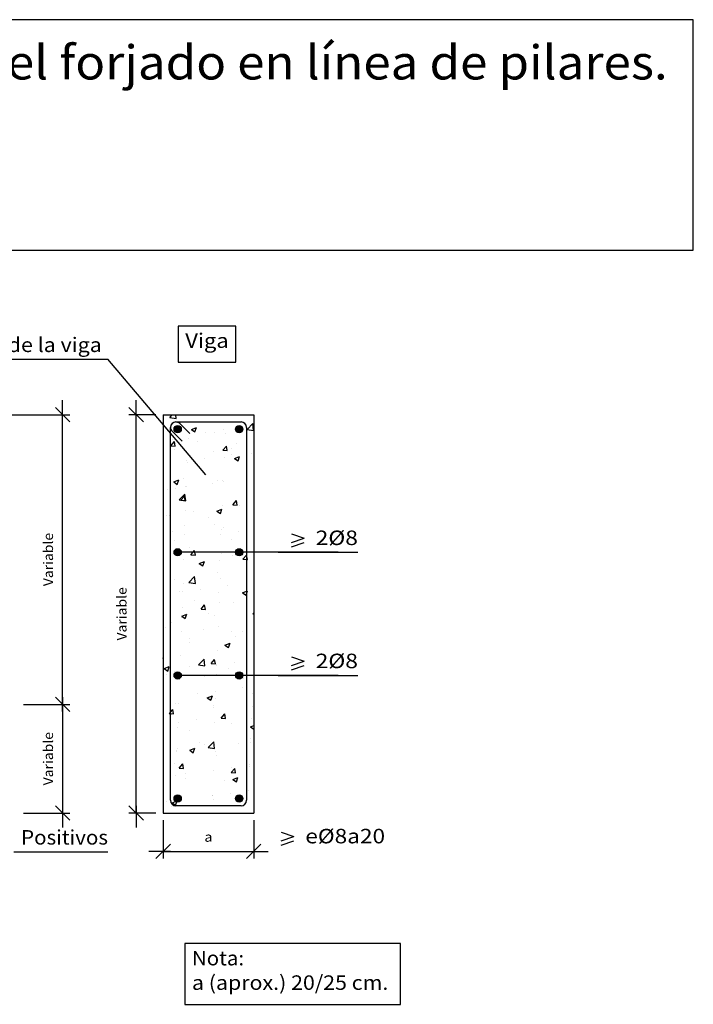
# Model space of a CAD drawing. Units: millimetres. Extents: x 5.3 to 31.1, y 13.4 to 27.
# Drawn here: x 21.8 to 31.1, y 13.4 to 27 of the extents above; entities that cross this region are included whole.
import ezdxf
from ezdxf.enums import TextEntityAlignment as Align

# ---------------------------------------------------------------- set-up
doc = ezdxf.new("R2010")
doc.units = ezdxf.units.MM
for name, color, linetype in [('0-CYPE0', 1, 'CONTINUOUS'), ('0-CYPE1', 2, 'CONTINUOUS'), ('0-CYPE2', 4, 'CONTINUOUS'), ('0-CYPE3', 5, 'CONTINUOUS'), ('CYPECABECERA', 2, 'CONTINUOUS')]:
    doc.layers.add(name, color=color, linetype=linetype)
doc.styles.add('CYPETXT', font='romans', dxfattribs={"height": 0.2})

msp = doc.modelspace()

# ---------------------------------------------------------------- hatches: boundary and pattern name
at = {"layer": '0-CYPE2'}
h = msp.add_hatch(color=256, dxfattribs=at)
edge = h.paths.add_edge_path(flags=0)
edge.add_arc((23.977, 21.342), 0.05, 0, 360)
h = msp.add_hatch(color=256, dxfattribs=at)
edge = h.paths.add_edge_path(flags=0)
edge.add_arc((24.827, 21.342), 0.05, 0, 360)
h = msp.add_hatch(color=256, dxfattribs=at)
edge = h.paths.add_edge_path(flags=0)
edge.add_arc((23.977, 19.642), 0.05, 0, 360)
h = msp.add_hatch(color=256, dxfattribs=at)
edge = h.paths.add_edge_path(flags=0)
edge.add_arc((24.827, 19.642), 0.05, 0, 360)
h = msp.add_hatch(color=256, dxfattribs=at)
edge = h.paths.add_edge_path(flags=0)
edge.add_arc((23.977, 17.942), 0.05, 0, 360)
h = msp.add_hatch(color=256, dxfattribs=at)
edge = h.paths.add_edge_path(flags=0)
edge.add_arc((24.827, 17.942), 0.05, 0, 360)
h = msp.add_hatch(color=256, dxfattribs=at)
edge = h.paths.add_edge_path(flags=0)
edge.add_arc((23.977, 16.242), 0.05, 0, 360)
h = msp.add_hatch(color=256, dxfattribs=at)
edge = h.paths.add_edge_path(flags=0)
edge.add_arc((24.827, 16.242), 0.05, 0, 360)

# ---------------------------------------------------------------- linework, layer by layer
at = {"layer": '0-CYPE0'}
for p, q in [((23.867, 21.505), (23.903, 21.542)), ((23.867, 21.505), (23.956, 21.491)), ((23.956, 21.491), (23.95, 21.542)), ((24.131, 21.542), (24.131, 21.542)), ((24.166, 21.339), (24.236, 21.366)), ((24.215, 21.306), (24.236, 21.366)), ((24.836, 21.365), (24.836, 21.365)), ((24.844, 21.442), (24.844, 21.442)), ((24.935, 21.339), (25.013, 21.42)), ((24.985, 21.385), (24.985, 21.385)), ((25.024, 21.325), (25.013, 21.42)), ((25.027, 21.39), (25.027, 21.39)), ((24.125, 21.213), (24.125, 21.213)), ((24.166, 21.339), (24.215, 21.306)), ((24.356, 21.302), (24.356, 21.302)), ((24.487, 21.299), (24.487, 21.299)), ((24.607, 21.335), (24.607, 21.335)), ((24.638, 21.284), (24.638, 21.284)), ((24.935, 21.339), (25.024, 21.325)), ((23.777, 21.154), (23.777, 21.154)), ((23.877, 21.09), (23.877, 21.09)), ((23.884, 21.114), (23.932, 21.171)), ((23.884, 21.114), (23.944, 21.108)), ((23.904, 21.199), (23.904, 21.199)), ((23.944, 21.108), (23.932, 21.171)), ((24.256, 21.166), (24.256, 21.166)), ((24.601, 21.051), (24.649, 21.108)), ((24.661, 21.046), (24.649, 21.108)), ((24.726, 21.079), (24.726, 21.079)), ((24.79, 21.144), (24.79, 21.144)), ((24.927, 21.182), (24.927, 21.182)), ((23.877, 21.024), (23.877, 21.024)), ((23.933, 21.055), (23.933, 21.055)), ((24.143, 20.979), (24.143, 20.979)), ((24.344, 20.94), (24.344, 20.94)), ((24.467, 21.032), (24.467, 21.032)), ((24.601, 21.051), (24.661, 21.046)), ((24.626, 20.951), (24.626, 20.951)), ((24.722, 20.99), (24.722, 20.99)), ((24.763, 20.936), (24.833, 20.963)), ((24.812, 20.903), (24.833, 20.963)), ((24.927, 21.017), (24.927, 21.017)), ((25.001, 21.009), (25.001, 21.009)), ((25.027, 21.03), (25.027, 21.03)), ((25.027, 20.993), (25.027, 20.993)), ((23.877, 20.879), (23.877, 20.879)), ((24.093, 20.908), (24.093, 20.908)), ((24.112, 20.881), (24.112, 20.881)), ((24.763, 20.936), (24.812, 20.903)), ((24.927, 20.859), (24.927, 20.859)), ((25.027, 20.803), (25.027, 20.803)), ((23.877, 20.773), (23.877, 20.773)), ((23.877, 20.7), (23.877, 20.7)), ((25.027, 20.675), (25.027, 20.675)), ((25.027, 20.671), (25.027, 20.671)), ((23.922, 20.614), (23.992, 20.641)), ((23.922, 20.614), (23.972, 20.58)), ((23.972, 20.58), (23.992, 20.641)), ((24.057, 20.658), (24.057, 20.658)), ((24.081, 20.546), (24.081, 20.546)), ((24.1, 20.548), (24.1, 20.548)), ((24.459, 20.596), (24.459, 20.596)), ((24.525, 20.629), (24.525, 20.629)), ((24.591, 20.635), (24.591, 20.635)), ((24.614, 20.618), (24.614, 20.618)), ((24.927, 20.658), (24.927, 20.658)), ((24.927, 20.535), (24.927, 20.535)), ((23.83, 20.513), (23.83, 20.513)), ((23.942, 20.529), (23.942, 20.529)), ((24, 20.365), (24.078, 20.446)), ((24.023, 20.361), (24.071, 20.419)), ((24.082, 20.356), (24.071, 20.419)), ((24.089, 20.351), (24.078, 20.446)), ((23.877, 20.377), (23.877, 20.377)), ((24, 20.365), (24.089, 20.351)), ((24.023, 20.361), (24.082, 20.356)), ((24.602, 20.285), (24.602, 20.285)), ((24.74, 20.299), (24.788, 20.356)), ((24.74, 20.299), (24.8, 20.293)), ((24.8, 20.293), (24.788, 20.356)), ((24.828, 20.285), (24.828, 20.285)), ((23.817, 20.152), (23.817, 20.152)), ((23.863, 20.147), (23.863, 20.147)), ((23.877, 20.16), (23.877, 20.16)), ((23.877, 20.138), (23.877, 20.138)), ((24.088, 20.215), (24.088, 20.215)), ((24.196, 20.202), (24.196, 20.202)), ((24.396, 20.124), (24.396, 20.124)), ((24.519, 20.211), (24.589, 20.238)), ((24.519, 20.211), (24.569, 20.178)), ((24.569, 20.178), (24.589, 20.238)), ((24.927, 20.212), (24.927, 20.212)), ((23.877, 20.053), (23.877, 20.053)), ((24.073, 20.013), (24.073, 20.013)), ((24.484, 20.032), (24.484, 20.032)), ((24.607, 19.99), (24.607, 19.99)), ((24.93, 20.102), (24.93, 20.102)), ((23.901, 19.932), (23.901, 19.932)), ((24.076, 19.882), (24.076, 19.882)), ((24.565, 19.89), (24.565, 19.89)), ((24.589, 19.952), (24.589, 19.952)), ((24.815, 19.923), (24.815, 19.923)), ((24.927, 19.938), (24.927, 19.938)), ((24.927, 19.888), (24.927, 19.888)), ((23.777, 19.787), (23.777, 19.787)), ((23.877, 19.82), (23.877, 19.82)), ((23.877, 19.8), (23.877, 19.8)), ((23.877, 19.729), (23.877, 19.729)), ((23.933, 19.807), (23.933, 19.807)), ((24.723, 19.813), (24.723, 19.813)), ((24.927, 19.786), (24.927, 19.786)), ((25.027, 19.723), (25.027, 19.723)), ((24.14, 19.713), (24.14, 19.713)), ((24.157, 19.642), (24.157, 19.642)), ((24.161, 19.609), (24.221, 19.604)), ((24.197, 19.616), (24.197, 19.616)), ((24.577, 19.619), (24.577, 19.619)), ((24.606, 19.642), (24.606, 19.642)), ((24.656, 19.642), (24.656, 19.642)), ((24.731, 19.594), (24.731, 19.594)), ((24.879, 19.547), (24.927, 19.604)), ((24.927, 19.578), (24.927, 19.578)), ((24.931, 19.579), (24.931, 19.579)), ((25.027, 19.591), (25.027, 19.591)), ((24.064, 19.549), (24.064, 19.549)), ((24.276, 19.486), (24.346, 19.513)), ((24.276, 19.486), (24.326, 19.453)), ((24.302, 19.496), (24.302, 19.496)), ((24.326, 19.453), (24.346, 19.513)), ((24.552, 19.529), (24.552, 19.529)), ((24.927, 19.564), (24.927, 19.564)), ((25.027, 19.534), (25.027, 19.534)), ((23.877, 19.44), (23.877, 19.44)), ((23.877, 19.406), (23.877, 19.406)), ((24.133, 19.225), (24.21, 19.306)), ((24.222, 19.212), (24.21, 19.306)), ((24.522, 19.363), (24.522, 19.363)), ((23.939, 19.263), (23.939, 19.263)), ((24.052, 19.216), (24.052, 19.216)), ((24.133, 19.225), (24.221, 19.212)), ((24.565, 19.286), (24.565, 19.286)), ((24.668, 19.184), (24.668, 19.184)), ((24.927, 19.241), (24.927, 19.241)), ((24.927, 19.218), (24.927, 19.218)), ((25.027, 19.232), (25.027, 19.232)), ((23.877, 19.082), (23.877, 19.082)), ((23.877, 19.08), (23.877, 19.08)), ((24.003, 19.105), (24.003, 19.105)), ((24.039, 19.101), (24.039, 19.101)), ((24.289, 19.134), (24.289, 19.134)), ((24.537, 19.083), (24.537, 19.083)), ((24.873, 19.084), (24.927, 19.104)), ((24.873, 19.084), (24.923, 19.05)), ((24.927, 19.104), (24.943, 19.11)), ((24.214, 18.971), (24.214, 18.971)), ((24.3, 18.857), (24.348, 18.915)), ((24.36, 18.852), (24.348, 18.915)), ((24.553, 18.954), (24.553, 18.954)), ((24.747, 18.948), (24.747, 18.948)), ((24.927, 18.917), (24.927, 18.917)), ((23.877, 18.868), (23.877, 18.868)), ((24.033, 18.761), (24.103, 18.788)), ((24.039, 18.883), (24.039, 18.883)), ((24.082, 18.727), (24.103, 18.788)), ((24.3, 18.857), (24.36, 18.852)), ((24.405, 18.79), (24.405, 18.79)), ((24.481, 18.766), (24.481, 18.766)), ((24.927, 18.859), (24.927, 18.859)), ((24.927, 18.834), (24.927, 18.834)), ((25.017, 18.794), (25.027, 18.806)), ((25.017, 18.794), (25.027, 18.793)), ((25.027, 18.872), (25.027, 18.872)), ((25.027, 18.77), (25.027, 18.77)), ((23.877, 18.759), (23.877, 18.759)), ((23.898, 18.666), (23.898, 18.666)), ((24.026, 18.74), (24.026, 18.74)), ((24.033, 18.761), (24.082, 18.727)), ((23.804, 18.597), (23.804, 18.597)), ((24.027, 18.55), (24.027, 18.55)), ((24.338, 18.574), (24.338, 18.574)), ((24.541, 18.621), (24.541, 18.621)), ((24.72, 18.546), (24.72, 18.546)), ((24.871, 18.552), (24.871, 18.552)), ((24.927, 18.594), (24.927, 18.594)), ((25.023, 18.512), (25.023, 18.512)), ((23.877, 18.435), (23.877, 18.435)), ((23.877, 18.361), (23.877, 18.361)), ((24.137, 18.446), (24.137, 18.446)), ((24.142, 18.395), (24.142, 18.395)), ((24.63, 18.358), (24.7, 18.385)), ((24.63, 18.358), (24.679, 18.325)), ((24.679, 18.325), (24.7, 18.385)), ((24.773, 18.479), (24.773, 18.479)), ((23.777, 18.347), (23.777, 18.347)), ((24.529, 18.288), (24.529, 18.288)), ((24.927, 18.27), (24.927, 18.27)), ((25.027, 18.265), (25.027, 18.265)), ((23.781, 18.162), (23.777, 18.185)), ((23.777, 18.163), (23.781, 18.162)), ((23.877, 18.112), (23.877, 18.112)), ((24.015, 18.217), (24.015, 18.217)), ((24.265, 18.086), (24.343, 18.167)), ((24.265, 18.086), (24.354, 18.072)), ((24.354, 18.072), (24.343, 18.167)), ((24.439, 18.105), (24.487, 18.162)), ((24.439, 18.105), (24.499, 18.1)), ((24.499, 18.1), (24.487, 18.162)), ((24.51, 18.084), (24.51, 18.084)), ((24.519, 18.096), (24.519, 18.096)), ((24.76, 18.117), (24.76, 18.117)), ((24.927, 18.139), (24.927, 18.139)), ((23.777, 17.988), (23.777, 17.988)), ((23.777, 17.979), (23.777, 17.979)), ((23.789, 18.036), (23.859, 18.063)), ((23.789, 18.036), (23.839, 18.002)), ((23.82, 17.952), (23.82, 17.952)), ((23.839, 18.002), (23.859, 18.063)), ((23.877, 18.001), (23.877, 18.001)), ((23.878, 18.001), (23.878, 18.001)), ((23.936, 17.996), (23.936, 17.996)), ((24.143, 18.063), (24.143, 18.063)), ((24.516, 17.955), (24.516, 17.955)), ((24.677, 18.041), (24.677, 18.041)), ((25.022, 18.019), (25.022, 18.019)), ((25.027, 18.023), (25.027, 18.023)), ((23.877, 17.915), (23.877, 17.915)), ((24.003, 17.885), (24.003, 17.885)), ((24.354, 17.929), (24.354, 17.929)), ((24.85, 17.931), (24.85, 17.931)), ((24.888, 17.906), (24.888, 17.906)), ((25.027, 17.817), (25.027, 17.817)), ((23.877, 17.788), (23.877, 17.788)), ((24.247, 17.69), (24.247, 17.69)), ((24.497, 17.723), (24.497, 17.723)), ((24.876, 17.773), (24.876, 17.773)), ((24.927, 17.779), (24.927, 17.779)), ((25.009, 17.686), (25.009, 17.686)), ((25.027, 17.792), (25.027, 17.792)), ((25.027, 17.7), (25.027, 17.7)), ((23.877, 17.641), (23.877, 17.641)), ((23.877, 17.597), (23.877, 17.597)), ((23.944, 17.555), (23.944, 17.555)), ((23.991, 17.552), (23.991, 17.552)), ((24.386, 17.633), (24.456, 17.66)), ((24.386, 17.633), (24.436, 17.6)), ((24.436, 17.6), (24.456, 17.66)), ((24.504, 17.622), (24.504, 17.622)), ((24.927, 17.623), (24.927, 17.623)), ((23.877, 17.465), (23.877, 17.465)), ((23.92, 17.41), (23.909, 17.473)), ((24.478, 17.532), (24.478, 17.532)), ((24.478, 17.5), (24.478, 17.5)), ((24.578, 17.353), (24.626, 17.41)), ((24.637, 17.347), (24.626, 17.41)), ((24.927, 17.42), (24.927, 17.42)), ((25.012, 17.51), (25.012, 17.51)), ((25.027, 17.433), (25.027, 17.433)), ((23.877, 17.281), (23.877, 17.281)), ((23.895, 17.4), (23.895, 17.4)), ((23.984, 17.295), (23.984, 17.295)), ((24.234, 17.328), (24.234, 17.328)), ((24.492, 17.289), (24.492, 17.289)), ((24.578, 17.353), (24.637, 17.347)), ((24.613, 17.378), (24.613, 17.378)), ((24.718, 17.28), (24.718, 17.28)), ((24.927, 17.3), (24.927, 17.3)), ((24.997, 17.353), (24.997, 17.353)), ((25.027, 17.376), (25.027, 17.376)), ((23.979, 17.219), (23.979, 17.219)), ((24.134, 17.18), (24.134, 17.18)), ((24.983, 17.231), (25.027, 17.248)), ((24.983, 17.231), (25.027, 17.201)), ((23.777, 17.026), (23.777, 17.026)), ((24.283, 17.021), (24.283, 17.021)), ((24.398, 16.946), (24.476, 17.027)), ((24.487, 16.932), (24.476, 17.027)), ((24.817, 16.999), (24.817, 16.999)), ((24.927, 17.06), (24.927, 17.06)), ((24.981, 17.067), (24.981, 17.067)), ((24.985, 17.02), (24.985, 17.02)), ((25.027, 17.053), (25.027, 17.053)), ((25.027, 16.996), (25.027, 16.996)), ((23.877, 16.962), (23.877, 16.962)), ((23.96, 16.91), (23.96, 16.91)), ((23.966, 16.886), (23.966, 16.886)), ((23.971, 16.934), (23.971, 16.934)), ((24.143, 16.908), (24.213, 16.935)), ((24.143, 16.908), (24.193, 16.875)), ((24.193, 16.875), (24.213, 16.935)), ((24.35, 16.984), (24.35, 16.984)), ((24.398, 16.946), (24.487, 16.932)), ((24.48, 16.956), (24.48, 16.956)), ((24.494, 16.887), (24.494, 16.887)), ((24.927, 16.928), (24.927, 16.928)), ((23.877, 16.817), (23.877, 16.817)), ((23.933, 16.73), (23.933, 16.73)), ((24.516, 16.83), (24.516, 16.83)), ((25.027, 16.729), (25.027, 16.729)), ((23.999, 16.663), (24.047, 16.721)), ((23.999, 16.663), (24.059, 16.658)), ((24.059, 16.658), (24.047, 16.721)), ((24.087, 16.589), (24.087, 16.589)), ((24.468, 16.623), (24.468, 16.623)), ((24.716, 16.601), (24.765, 16.658)), ((24.716, 16.6), (24.776, 16.595)), ((24.718, 16.672), (24.718, 16.672)), ((24.776, 16.595), (24.765, 16.658)), ((24.927, 16.611), (24.927, 16.611)), ((24.969, 16.705), (24.969, 16.705)), ((24.973, 16.687), (24.973, 16.687)), ((23.777, 16.549), (23.777, 16.549)), ((23.877, 16.562), (23.877, 16.562)), ((23.877, 16.494), (23.877, 16.494)), ((23.954, 16.553), (23.954, 16.553)), ((24.084, 16.513), (24.084, 16.513)), ((24.618, 16.491), (24.618, 16.491)), ((24.74, 16.505), (24.81, 16.532)), ((24.74, 16.505), (24.79, 16.472)), ((24.79, 16.472), (24.81, 16.532)), ((25.027, 16.547), (25.027, 16.547)), ((24.961, 16.354), (24.961, 16.354)), ((25.027, 16.406), (25.027, 16.406)), ((23.777, 16.189), (23.777, 16.189)), ((23.824, 16.195), (23.824, 16.195)), ((23.9, 16.183), (23.97, 16.21)), ((23.9, 16.183), (23.949, 16.149)), ((23.942, 16.22), (23.942, 16.22)), ((23.949, 16.149), (23.97, 16.21)), ((24.455, 16.278), (24.455, 16.278)), ((24.456, 16.29), (24.456, 16.29)), ((24.475, 16.233), (24.475, 16.233)), ((24.706, 16.311), (24.706, 16.311)), ((24.841, 16.263), (24.841, 16.263)), ((23.892, 16.133), (23.892, 16.133)), ((25.027, 16.082), (25.027, 16.082)), ((24.553, 16.042), (24.553, 16.042))]:
    msp.add_line(p, q, dxfattribs=at)
for points in [[(24.165, 21.542), (24.165, 21.542), (24.165, 21.542), (24.165, 21.542)], [(24.221, 21.542), (24.221, 21.542), (24.221, 21.542), (24.221, 21.542)], [(24.664, 21.542), (24.664, 21.542), (24.664, 21.542), (24.664, 21.542)], [(24.914, 21.542), (24.914, 21.542), (24.914, 21.542), (24.914, 21.542)], [(24.974, 21.542), (24.974, 21.542), (24.974, 21.542)], [(23.777, 21.471), (23.777, 21.471), (23.777, 21.471), (23.777, 21.471)], [(23.877, 21.347), (23.877, 21.347), (23.877, 21.347), (23.877, 21.347)], [(23.886, 21.402), (23.886, 21.402), (23.886, 21.402), (23.886, 21.402)], [(24, 21.442), (24, 21.442), (24, 21.442), (24, 21.442)], [(24.322, 21.442), (24.322, 21.442), (24.322, 21.442), (24.322, 21.442)], [(24.331, 21.442), (24.331, 21.442), (24.331, 21.442), (24.331, 21.442)], [(24.422, 21.442), (24.422, 21.442), (24.422, 21.442), (24.422, 21.442)], [(24.813, 21.362), (24.813, 21.362), (24.813, 21.362)], [(24.821, 21.442), (24.821, 21.442), (24.821, 21.442), (24.821, 21.442)], [(24.844, 21.442), (24.844, 21.442), (24.844, 21.442)], [(24.926, 21.377), (24.926, 21.377), (24.926, 21.377), (24.926, 21.377)], [(24.926, 21.374), (24.926, 21.374), (24.926, 21.374), (24.926, 21.374)], [(23.777, 21.314), (23.777, 21.314), (23.777, 21.314), (23.777, 21.314)], [(23.777, 21.271), (23.777, 21.271), (23.777, 21.271)], [(23.777, 21.226), (23.777, 21.226), (23.777, 21.226)], [(23.846, 21.323), (23.846, 21.323), (23.846, 21.323), (23.846, 21.323)], [(23.877, 21.239), (23.877, 21.239), (23.877, 21.239), (23.877, 21.239)], [(23.877, 21.223), (23.877, 21.223), (23.877, 21.223), (23.877, 21.223)], [(23.999, 21.33), (23.999, 21.33), (23.999, 21.33), (23.999, 21.33)], [(25.027, 21.259), (25.027, 21.259), (25.027, 21.259)], [(23.877, 21.09), (23.877, 21.09), (23.877, 21.09)], [(24.927, 21.182), (24.927, 21.182), (24.927, 21.182)], [(23.777, 20.947), (23.777, 20.947), (23.777, 20.947)], [(23.877, 21.024), (23.877, 21.024), (23.877, 21.024)], [(24.927, 21.056), (24.927, 21.056), (24.927, 21.056), (24.927, 21.056)], [(24.927, 21.017), (24.927, 21.017), (24.927, 21.017)], [(23.777, 20.866), (23.777, 20.866), (23.777, 20.866)], [(23.777, 20.836), (23.777, 20.836), (23.777, 20.836)], [(23.877, 20.879), (23.877, 20.879), (23.877, 20.879)], [(24.927, 20.895), (24.927, 20.895), (24.927, 20.895), (24.927, 20.895)], [(24.927, 20.859), (24.927, 20.859), (24.927, 20.859)], [(25.027, 20.935), (25.027, 20.935), (25.027, 20.935)], [(23.777, 20.68), (23.777, 20.68), (23.777, 20.68)], [(23.877, 20.773), (23.877, 20.773), (23.877, 20.773)], [(23.877, 20.7), (23.877, 20.7), (23.877, 20.7)], [(24.927, 20.739), (24.927, 20.739), (24.927, 20.739), (24.927, 20.739)], [(23.777, 20.623), (23.777, 20.623), (23.777, 20.623)], [(23.877, 20.588), (23.877, 20.588), (23.877, 20.588), (23.877, 20.588)], [(24.927, 20.658), (24.927, 20.658), (24.927, 20.658)], [(24.927, 20.535), (24.927, 20.535), (24.927, 20.535)], [(25.027, 20.612), (25.027, 20.612), (25.027, 20.612)], [(23.777, 20.519), (23.777, 20.519), (23.777, 20.519), (23.777, 20.519)], [(23.777, 20.506), (23.777, 20.506), (23.777, 20.506)], [(23.877, 20.519), (23.877, 20.519), (23.877, 20.519), (23.877, 20.519)], [(23.877, 20.455), (23.877, 20.455), (23.877, 20.455), (23.877, 20.455)], [(24.927, 20.421), (24.927, 20.421), (24.927, 20.421), (24.927, 20.421)], [(23.777, 20.3), (23.777, 20.3), (23.777, 20.3)], [(23.877, 20.377), (23.877, 20.377), (23.877, 20.377)], [(24.927, 20.298), (24.927, 20.298), (24.927, 20.298), (24.927, 20.298)], [(24.927, 20.26), (24.927, 20.26), (24.927, 20.26), (24.927, 20.26)], [(25.027, 20.288), (25.027, 20.288), (25.027, 20.288)], [(23.777, 20.201), (23.777, 20.201), (23.777, 20.201), (23.777, 20.201)], [(23.777, 20.146), (23.777, 20.146), (23.777, 20.146), (23.777, 20.146)], [(23.877, 20.16), (23.877, 20.16), (23.877, 20.16)], [(23.877, 20.138), (23.877, 20.138), (23.877, 20.138)], [(24.927, 20.212), (24.927, 20.212), (24.927, 20.212)], [(23.777, 20.045), (23.777, 20.045), (23.777, 20.045), (23.777, 20.045)], [(23.877, 20.053), (23.877, 20.053), (23.877, 20.053)], [(24.927, 20.104), (24.927, 20.104), (24.927, 20.104), (24.927, 20.104)], [(25.027, 20.04), (25.027, 20.04), (25.027, 20.04)], [(23.777, 19.976), (23.777, 19.976), (23.777, 19.976)], [(23.777, 19.884), (23.777, 19.884), (23.777, 19.884)], [(23.877, 19.954), (23.877, 19.954), (23.877, 19.954), (23.877, 19.954)], [(24.927, 19.938), (24.927, 19.938), (24.927, 19.938)], [(24.927, 19.888), (24.927, 19.888), (24.927, 19.888)], [(25.027, 19.965), (25.027, 19.965), (25.027, 19.965)], [(25.027, 19.951), (25.027, 19.951), (25.027, 19.951)], [(23.877, 19.82), (23.877, 19.82), (23.877, 19.82)], [(23.877, 19.8), (23.877, 19.8), (23.877, 19.8)], [(23.877, 19.729), (23.877, 19.729), (23.877, 19.729)], [(24.927, 19.786), (24.927, 19.786), (24.927, 19.786)], [(23.777, 19.653), (23.777, 19.653), (23.777, 19.653)], [(24.157, 19.642), (24.157, 19.642), (24.157, 19.642)], [(24.185, 19.642), (24.185, 19.642), (24.185, 19.642), (24.185, 19.642)], [(24.218, 19.642), (24.218, 19.642), (24.218, 19.642), (24.218, 19.642)], [(24.606, 19.642), (24.606, 19.642), (24.606, 19.642)], [(24.656, 19.642), (24.656, 19.642), (24.656, 19.642)], [(24.91, 19.642), (24.91, 19.642), (24.91, 19.642), (24.91, 19.642)], [(24.927, 19.626), (24.927, 19.626), (24.927, 19.626), (24.927, 19.626)], [(24.927, 19.578), (24.927, 19.578), (24.927, 19.578)], [(25.027, 19.641), (25.027, 19.641), (25.027, 19.641)], [(23.777, 19.566), (23.777, 19.566), (23.777, 19.566), (23.777, 19.566)], [(23.877, 19.503), (23.877, 19.503), (23.877, 19.503), (23.877, 19.503)], [(24.927, 19.564), (24.927, 19.564), (24.927, 19.564)], [(24.927, 19.469), (24.927, 19.469), (24.927, 19.469), (24.927, 19.469)], [(23.777, 19.427), (23.777, 19.427), (23.777, 19.427)], [(23.777, 19.411), (23.777, 19.411), (23.777, 19.411)], [(23.777, 19.329), (23.777, 19.329), (23.777, 19.329)], [(23.877, 19.44), (23.877, 19.44), (23.877, 19.44)], [(23.877, 19.406), (23.877, 19.406), (23.877, 19.406)], [(23.877, 19.319), (23.877, 19.319), (23.877, 19.319), (23.877, 19.319)], [(25.027, 19.318), (25.027, 19.318), (25.027, 19.318)], [(23.777, 19.249), (23.777, 19.249), (23.777, 19.249), (23.777, 19.249)], [(23.877, 19.185), (23.877, 19.185), (23.877, 19.185), (23.877, 19.185)], [(24.927, 19.241), (24.927, 19.241), (24.927, 19.241)], [(24.927, 19.218), (24.927, 19.218), (24.927, 19.218)], [(23.777, 19.067), (23.777, 19.067), (23.777, 19.067)], [(23.877, 19.082), (23.877, 19.082), (23.877, 19.082)], [(23.877, 19.08), (23.877, 19.08), (23.877, 19.08)], [(24.927, 19.151), (24.927, 19.151), (24.927, 19.151), (24.927, 19.151)], [(23.777, 19.006), (23.777, 19.006), (23.777, 19.006)], [(23.777, 18.931), (23.777, 18.931), (23.777, 18.931)], [(24.927, 18.991), (24.927, 18.991), (24.927, 18.991), (24.927, 18.991)], [(24.927, 18.917), (24.927, 18.917), (24.927, 18.917)], [(25.027, 18.994), (25.027, 18.994), (25.027, 18.994)], [(23.777, 18.776), (23.777, 18.776), (23.777, 18.776), (23.777, 18.776)], [(23.877, 18.868), (23.877, 18.868), (23.877, 18.868)], [(24.927, 18.859), (24.927, 18.859), (24.927, 18.859)], [(24.927, 18.834), (24.927, 18.834), (24.927, 18.834)], [(23.777, 18.707), (23.777, 18.707), (23.777, 18.707), (23.777, 18.707)], [(23.777, 18.682), (23.777, 18.682), (23.777, 18.682)], [(23.877, 18.759), (23.877, 18.759), (23.877, 18.759)], [(23.877, 18.72), (23.877, 18.72), (23.877, 18.72), (23.877, 18.72)], [(23.877, 18.685), (23.877, 18.685), (23.877, 18.685), (23.877, 18.685)], [(25.027, 18.671), (25.027, 18.671), (25.027, 18.671)], [(23.777, 18.614), (23.777, 18.614), (23.777, 18.614)], [(23.877, 18.55), (23.877, 18.55), (23.877, 18.55), (23.877, 18.55)], [(24.927, 18.594), (24.927, 18.594), (24.927, 18.594)], [(24.927, 18.516), (24.927, 18.516), (24.927, 18.516), (24.927, 18.516)], [(24.927, 18.499), (24.927, 18.499), (24.927, 18.499), (24.927, 18.499)], [(25.027, 18.512), (25.027, 18.512), (25.027, 18.512)], [(23.777, 18.358), (23.777, 18.358), (23.777, 18.358)], [(23.877, 18.435), (23.877, 18.435), (23.877, 18.435)], [(23.877, 18.361), (23.877, 18.361), (23.877, 18.361)], [(24.927, 18.357), (24.927, 18.357), (24.927, 18.357), (24.927, 18.357)], [(23.777, 18.296), (23.777, 18.296), (23.777, 18.296), (23.777, 18.296)], [(23.877, 18.232), (23.877, 18.232), (23.877, 18.232), (23.877, 18.232)], [(24.927, 18.27), (24.927, 18.27), (24.927, 18.27)], [(25.027, 18.347), (25.027, 18.347), (25.027, 18.347)], [(23.777, 18.142), (23.777, 18.142), (23.777, 18.142)], [(23.877, 18.112), (23.877, 18.112), (23.877, 18.112)], [(24.927, 18.199), (24.927, 18.199), (24.927, 18.199), (24.927, 18.199)], [(24.927, 18.139), (24.927, 18.139), (24.927, 18.139)], [(25.027, 18.152), (25.027, 18.152), (25.027, 18.152)], [(23.777, 18.035), (23.777, 18.035), (23.777, 18.035)], [(23.877, 18.05), (23.877, 18.05), (23.877, 18.05), (23.877, 18.05)], [(23.877, 18.001), (23.877, 18.001), (23.877, 18.001)], [(24.808, 17.957), (24.808, 17.957), (24.808, 17.957)], [(24.927, 17.947), (24.927, 17.947), (24.927, 17.947), (24.927, 17.947)], [(23.877, 17.915), (23.877, 17.915), (23.877, 17.915)], [(24.002, 17.936), (24.002, 17.936), (24.002, 17.936), (24.002, 17.936)], [(24.078, 17.942), (24.078, 17.942), (24.078, 17.942), (24.078, 17.942)], [(24.333, 17.942), (24.333, 17.942), (24.333, 17.942), (24.333, 17.942)], [(24.499, 17.942), (24.499, 17.942), (24.499, 17.942), (24.499, 17.942)], [(24.688, 17.942), (24.688, 17.942), (24.688, 17.942), (24.688, 17.942)], [(24.921, 17.942), (24.921, 17.942), (24.921, 17.942), (24.921, 17.942)], [(24.927, 17.881), (24.927, 17.881), (24.927, 17.881), (24.927, 17.881)], [(23.777, 17.711), (23.777, 17.711), (23.777, 17.711)], [(23.877, 17.788), (23.877, 17.788), (23.877, 17.788)], [(24.927, 17.779), (24.927, 17.779), (24.927, 17.779)], [(24.927, 17.722), (24.927, 17.722), (24.927, 17.722), (24.927, 17.722)], [(23.777, 17.661), (23.777, 17.661), (23.777, 17.661)], [(23.777, 17.628), (23.777, 17.628), (23.777, 17.628)], [(23.877, 17.641), (23.877, 17.641), (23.877, 17.641)], [(23.877, 17.597), (23.877, 17.597), (23.877, 17.597)], [(24.927, 17.623), (24.927, 17.623), (24.927, 17.623)], [(24.927, 17.564), (24.927, 17.564), (24.927, 17.564), (24.927, 17.564)], [(23.777, 17.507), (23.777, 17.507), (23.777, 17.507), (23.777, 17.507)], [(23.877, 17.465), (23.877, 17.465), (23.877, 17.465)], [(23.877, 17.416), (23.877, 17.416), (23.877, 17.416), (23.877, 17.416)], [(24.927, 17.42), (24.927, 17.42), (24.927, 17.42)], [(23.777, 17.388), (23.777, 17.388), (23.777, 17.388)], [(23.777, 17.344), (23.777, 17.344), (23.777, 17.344), (23.777, 17.344)], [(23.777, 17.268), (23.777, 17.268), (23.777, 17.268)], [(23.877, 17.281), (23.877, 17.281), (23.877, 17.281)], [(23.877, 17.28), (23.877, 17.28), (23.877, 17.28), (23.877, 17.28)], [(24.927, 17.3), (24.927, 17.3), (24.927, 17.3)], [(23.877, 17.141), (23.877, 17.141), (23.877, 17.141), (23.877, 17.141)], [(24.927, 17.246), (24.927, 17.246), (24.927, 17.246), (24.927, 17.246)], [(23.777, 17.064), (23.777, 17.064), (23.777, 17.064)], [(24.927, 17.088), (24.927, 17.088), (24.927, 17.088), (24.927, 17.088)], [(24.927, 17.06), (24.927, 17.06), (24.927, 17.06)], [(23.777, 16.908), (23.777, 16.908), (23.777, 16.908), (23.777, 16.908)], [(23.777, 16.873), (23.777, 16.873), (23.777, 16.873)], [(23.877, 16.962), (23.877, 16.962), (23.877, 16.962)], [(23.877, 16.922), (23.877, 16.922), (23.877, 16.922), (23.877, 16.922)], [(24.927, 16.976), (24.927, 16.976), (24.927, 16.976), (24.927, 16.976)], [(24.927, 16.928), (24.927, 16.928), (24.927, 16.928)], [(25.027, 16.865), (25.027, 16.865), (25.027, 16.865)], [(23.777, 16.741), (23.777, 16.741), (23.777, 16.741)], [(23.877, 16.817), (23.877, 16.817), (23.877, 16.817)], [(23.877, 16.781), (23.877, 16.781), (23.877, 16.781), (23.877, 16.781)], [(23.777, 16.709), (23.777, 16.709), (23.777, 16.709)], [(23.877, 16.645), (23.877, 16.645), (23.877, 16.645), (23.877, 16.645)], [(24.927, 16.7), (24.927, 16.7), (24.927, 16.7), (24.927, 16.7)], [(24.927, 16.652), (24.927, 16.652), (24.927, 16.652), (24.927, 16.652)], [(24.927, 16.611), (24.927, 16.611), (24.927, 16.611)], [(25.027, 16.713), (25.027, 16.713), (25.027, 16.713)], [(23.877, 16.562), (23.877, 16.562), (23.877, 16.562)], [(23.877, 16.494), (23.877, 16.494), (23.877, 16.494)], [(24.927, 16.453), (24.927, 16.453), (24.927, 16.453), (24.927, 16.453)], [(23.777, 16.417), (23.777, 16.417), (23.777, 16.417)], [(23.777, 16.391), (23.777, 16.391), (23.777, 16.391), (23.777, 16.391)], [(23.877, 16.327), (23.877, 16.327), (23.877, 16.327), (23.877, 16.327)], [(24.927, 16.34), (24.927, 16.34), (24.927, 16.34), (24.927, 16.34)], [(24.927, 16.329), (24.927, 16.329), (24.927, 16.329), (24.927, 16.329)], [(25.027, 16.353), (25.027, 16.353), (25.027, 16.353)], [(23.777, 16.238), (23.777, 16.238), (23.777, 16.238), (23.777, 16.238)], [(23.879, 16.202), (23.879, 16.202), (23.879, 16.202), (23.879, 16.202)], [(23.994, 16.26), (23.994, 16.26), (23.994, 16.26), (23.994, 16.26)], [(24.001, 16.248), (24.001, 16.248), (24.001, 16.248), (24.001, 16.248)], [(24.804, 16.234), (24.804, 16.234), (24.804, 16.234)], [(24.927, 16.293), (24.927, 16.293), (24.927, 16.293), (24.927, 16.293)], [(23.777, 16.094), (23.777, 16.094), (23.777, 16.094)], [(23.777, 16.073), (23.777, 16.073), (23.777, 16.073), (23.777, 16.073)], [(23.888, 16.179), (23.888, 16.179), (23.888, 16.179), (23.888, 16.179)], [(24.168, 16.142), (24.168, 16.142), (24.168, 16.142), (24.168, 16.142)], [(24.262, 16.142), (24.262, 16.142), (24.262, 16.142), (24.262, 16.142)], [(24.575, 16.142), (24.575, 16.142), (24.575, 16.142), (24.575, 16.142)], [(24.667, 16.142), (24.667, 16.142), (24.667, 16.142), (24.667, 16.142)], [(24.684, 16.142), (24.684, 16.142), (24.684, 16.142), (24.684, 16.142)], [(23.992, 16.042), (23.992, 16.042), (23.992, 16.042)], [(24.132, 16.042), (24.132, 16.042), (24.132, 16.042), (24.132, 16.042)], [(24.684, 16.042), (24.684, 16.042), (24.684, 16.042)], [(24.975, 16.042), (24.975, 16.042), (24.975, 16.042)]]:
    msp.add_lwpolyline(points, close=True, dxfattribs=at)
for points in [[(24.161, 19.609), (24.189, 19.642), (24.21, 19.667)], [(24.221, 19.604), (24.214, 19.642), (24.21, 19.667)], [(24.939, 19.541), (24.927, 19.602), (24.927, 19.604)], [(24.879, 19.546), (24.927, 19.542), (24.939, 19.541)], [(24.923, 19.05), (24.927, 19.064), (24.943, 19.11)], [(23.86, 17.415), (23.877, 17.436), (23.909, 17.473)], [(23.86, 17.415), (23.877, 17.414), (23.92, 17.41)]]:
    msp.add_lwpolyline(points, dxfattribs=at)
at = {"layer": '0-CYPE1'}
for p, q in [((19.632, 22.307), (23.015, 22.307)), ((24.364, 20.711), (23.015, 22.307)), ((22.489, 21.442), (22.289, 21.642)), ((22.389, 21.442), (22.389, 21.742)), ((23.504, 21.442), (23.304, 21.642)), ((23.404, 21.442), (23.404, 21.742)), ((16.718, 21.542), (22.489, 21.542)), ((22.389, 17.542), (22.389, 21.542)), ((23.677, 21.542), (23.304, 21.542)), ((23.404, 16.042), (23.404, 21.542)), ((25.551, 19.897), (25.725, 19.837)), ((25.551, 19.777), (25.725, 19.837)), ((25.551, 19.717), (25.725, 19.777)), ((26.194, 19.642), (23.977, 19.642)), ((25.364, 19.642), (26.466, 19.642)), ((25.551, 18.197), (25.725, 18.137)), ((25.551, 18.077), (25.725, 18.137)), ((25.551, 18.017), (25.725, 18.077)), ((26.194, 17.942), (23.977, 17.942)), ((25.364, 17.942), (26.466, 17.942)), ((22.389, 17.442), (22.389, 17.742)), ((21.848, 17.542), (22.489, 17.542)), ((22.489, 17.442), (22.289, 17.642)), ((22.489, 17.442), (22.289, 17.642)), ((22.389, 17.642), (22.389, 17.342)), ((22.389, 17.542), (22.389, 16.042)), ((22.489, 15.942), (22.289, 16.142)), ((22.389, 16.142), (22.389, 15.842)), ((23.504, 15.942), (23.304, 16.142)), ((23.404, 16.142), (23.404, 15.842)), ((21.848, 16.042), (22.489, 16.042)), ((23.677, 16.042), (23.304, 16.042)), ((23.777, 15.942), (23.777, 15.412)), ((25.027, 15.942), (25.027, 15.412)), ((25.408, 15.778), (25.582, 15.718)), ((25.408, 15.658), (25.582, 15.718)), ((25.408, 15.598), (25.582, 15.658)), ((21.715, 15.506), (23.015, 15.506)), ((23.877, 15.512), (23.577, 15.512)), ((23.677, 15.412), (23.877, 15.612)), ((23.777, 15.512), (25.027, 15.512)), ((24.927, 15.412), (25.127, 15.612)), ((24.927, 15.512), (25.227, 15.512))]:
    msp.add_line(p, q, dxfattribs=at)
for points in [[(23.982, 22.765), (23.982, 22.265), (24.782, 22.265), (24.782, 22.765), (23.982, 22.765)], [(24.074, 14.238), (24.074, 13.4), (27.052, 13.4), (27.052, 14.238), (24.074, 14.238)]]:
    msp.add_lwpolyline(points, close=True, dxfattribs=at)
at = {"layer": '0-CYPE2'}
for p, q in [((23.777, 21.542), (23.777, 16.042)), ((23.777, 21.542), (25.027, 21.542)), ((25.027, 21.542), (25.027, 16.042)), ((23.777, 16.042), (25.027, 16.042))]:
    msp.add_line(p, q, dxfattribs=at)
for centre in [(23.977, 21.342), (24.827, 21.342), (23.977, 19.642), (24.827, 19.642), (23.977, 17.942), (24.827, 17.942), (23.977, 16.242), (24.827, 16.242)]:
    msp.add_circle(centre, 0.05, dxfattribs=at)
at = {"layer": '0-CYPE3'}
for p, q in [((23.877, 16.217), (23.877, 21.367)), ((23.952, 21.442), (24.852, 21.442)), ((24.005, 21.42), (24.143, 21.282)), ((24.927, 21.367), (24.927, 16.217)), ((23.899, 21.314), (24.037, 21.176)), ((24.852, 16.142), (23.952, 16.142))]:
    msp.add_line(p, q, dxfattribs=at)
for centre, start, end in [((23.952, 21.367), 90, 180), ((23.952, 21.367), 180, 225), ((23.952, 21.367), 45, 90), ((24.852, 21.367), 0, 90), ((23.952, 16.217), 180, 270), ((24.852, 16.217), 270, 360)]:
    msp.add_arc(centre, 0.075, start, end, dxfattribs=at)
at = {"layer": 'CYPECABECERA'}
msp.add_lwpolyline([(5.329, 23.814), (31.097, 23.814), (31.097, 26.996), (5.329, 26.996), (5.329, 23.814)], close=True, dxfattribs=at)

# ---------------------------------------------------------------- texts
at = {"layer": '0-CYPE1', "style": 'CYPETXT'}
for s, height, width, p, p2 in [('Ver el armado de la viga ', 0.2, 0.7875, (19.651, 22.407), (22.996, 22.407)), ('Viga', 0.2, 1.05, (24.082, 22.465), (24.682, 22.465)), (' 2%%c8', 0.2, 0.891818, (25.812, 19.742), (26.466, 19.742)), (' 2%%c8', 0.2, 0.891818, (25.812, 18.042), (26.466, 18.042)), ('Positivos', 0.2, 0.940299, (21.815, 15.606), (23.015, 15.606)), (' e%%c8a20 ', 0.2, 0.82538, (25.669, 15.623), (26.911, 15.623)), ('a', 0.133, 1.176, (24.346, 15.645), (24.458, 15.645)), ('Nota:', 0.2, 0.969231, (24.174, 13.938), (24.894, 13.938)), ('a (aprox.) 20/25 cm. ', 0.2, 0.751778, (24.174, 13.6), (26.952, 13.6))]:
    msp.add_text(s, height=height, dxfattribs=dict(at, width=width)).set_placement(p, p2, align=Align.FIT)
at = {"layer": '0-CYPE1', "style": 'CYPETXT', "width": 0.974118}
for p, p2 in [((22.256, 19.174), (22.256, 19.91)), ((23.271, 18.424), (23.271, 19.16)), ((22.256, 16.424), (22.256, 17.16))]:
    msp.add_text('Variable', height=0.1333, rotation=90, dxfattribs=at).set_placement(p, p2, align=Align.FIT)
at = {"layer": 'CYPECABECERA', "style": 'CYPETXT', "width": 0.813081}
msp.add_text('Cambio de cota con desnivel mayor que el canto del forjado en línea de pilares.', height=0.47142, dxfattribs=at).set_placement((5.683, 26.171), (30.743, 26.171), align=Align.FIT)

doc.saveas('drawing.dxf')
